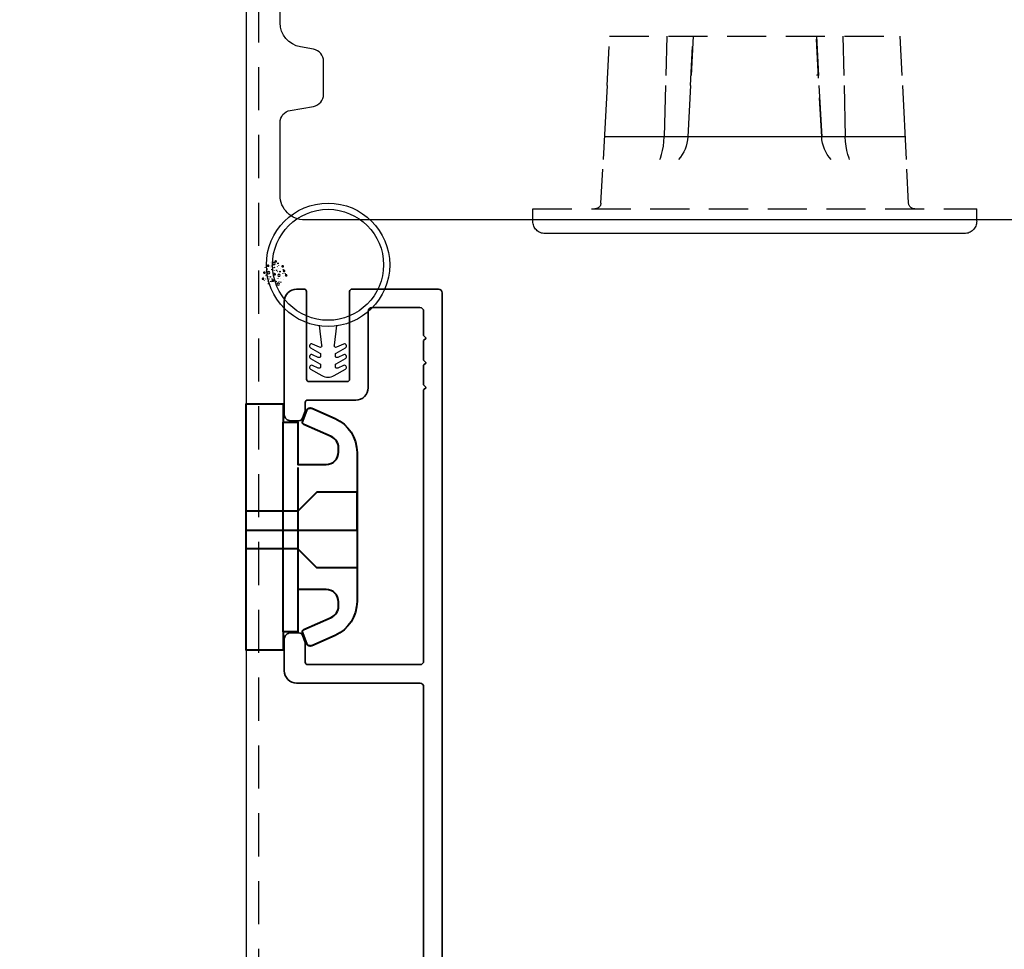
# Model space of a CAD drawing. Units: millimetres. Extents: x 6 to 584, y 5 to 409.
# Drawn here: x 62 to 141, y 207 to 282 of the extents above; entities that cross this region are included whole.
import ezdxf

# ---------------------------------------------------------------- set-up
doc = ezdxf.new("R2010")
doc.units = ezdxf.units.MM
doc.header["$LTSCALE"] = 0.5
doc.linetypes.add('DASHED2', pattern=[11, 7, -4])
doc.linetypes.add('HIDDEN', pattern=[9.525, 6.35, -3.175])
for name, color, linetype in [('93903501000_BL247', 7, 'Continuous'), ('GUMMIliste', 3, 'Continuous'), ('HATCH', 2, 'Continuous')]:
    doc.layers.add(name, color=color, linetype=linetype)
doc.layers.add('alu', color=5, linetype='Continuous', lineweight=35)
doc.layers.add('karm', color=7, linetype='Continuous', lineweight=40)

# ---------------------------------------------------------------- blocks, each defined once
blk = doc.blocks.new('BUBS')
at = {"layer": 'HATCH'}
for p, q in [((-9.58, 2.64), (-9.44, 2.61)), ((-7.85, 5.04), (-7.71, 5.01)), ((-5.47, 8.88), (-5.33, 8.85)), ((-4.92, 1.63), (-4.78, 1.6)), ((-4.91, 3.72), (-4.77, 3.69)), ((-4.21, 5.71), (-4.07, 5.68)), ((-2.1, 8.49), (-1.96, 8.46)), ((2.17, 2.44), (2.31, 2.41)), ((5.31, 4.88), (5.45, 4.85)), ((5.62, 2.54), (5.76, 2.51)), ((7.21, 1.57), (7.35, 1.54)), ((8.61, 2.92), (8.75, 2.9)), ((-11.45, -2.94), (-11.31, -2.97)), ((-8.34, -9.8), (-8.2, -9.83)), ((-6.44, -8.62), (-6.3, -8.65)), ((-6.19, -5.15), (-6.05, -5.18)), ((-3.19, -1.57), (-3.05, -1.59)), ((0.68, -2.93), (0.82, -2.96)), ((3.16, -1.05), (3.3, -1.07)), ((5.58, -5.71), (5.72, -5.74)), ((7.15, -4.25), (7.29, -4.27)), ((10.28, -6.1), (10.42, -6.12)), ((11.62, -3.89), (11.76, -3.92)), ((-3.91, -11.01), (-3.77, -11.03)), ((2.42, -10.22), (2.56, -10.24)), ((5.2, -10.7), (5.34, -10.72))]:
    blk.add_line(p, q, dxfattribs=at)
for points in [[(-0.99, 11.68), (-0.99, 11.81), (-0.95, 12.06), (-0.81, 12.17), (-0.66, 12.24), (-0.53, 12.25), (-0.39, 12.21), (-0.25, 12.13), (-0.11, 11.98), (-0.01, 11.83), (0.04, 11.68), (0.08, 11.53), (0.11, 11.39), (0.07, 11.24), (-0.07, 11.1), (-0.16, 10.96), (-0.19, 10.83), (-0.25, 10.69), (-0.39, 10.56), (-0.52, 10.53), (-0.65, 10.52), (-0.78, 10.58), (-0.93, 10.72), (-1.03, 10.85), (-1.06, 10.98), (-1.02, 11.12), (-0.99, 11.26), (-0.97, 11.4), (-0.97, 11.55)], [(-1.15, 0.01), (-1.15, 0.14), (-1.11, 0.39), (-0.97, 0.5), (-0.82, 0.57), (-0.68, 0.58), (-0.55, 0.54), (-0.4, 0.46), (-0.26, 0.31), (-0.17, 0.16), (-0.12, 0.02), (-0.08, -0.14), (-0.04, -0.28), (-0.09, -0.43), (-0.23, -0.56), (-0.32, -0.71), (-0.35, -0.84), (-0.4, -0.98), (-0.55, -1.11), (-0.68, -1.14), (-0.81, -1.14), (-0.94, -1.09), (-1.09, -0.95), (-1.19, -0.82), (-1.22, -0.69), (-1.18, -0.55), (-1.14, -0.41), (-1.13, -0.27), (-1.13, -0.12)], [(3.16, 9.11), (3.16, 9.24), (3.21, 9.49), (3.34, 9.6), (3.49, 9.67), (3.63, 9.68), (3.76, 9.64), (3.91, 9.56), (4.05, 9.41), (4.14, 9.26), (4.19, 9.11), (4.23, 8.96), (4.27, 8.82), (4.22, 8.67), (4.08, 8.53), (3.99, 8.39), (3.96, 8.26), (3.91, 8.12), (3.77, 7.99), (3.64, 7.96), (3.51, 7.95), (3.37, 8.01), (3.22, 8.14), (3.12, 8.28), (3.09, 8.41), (3.13, 8.55), (3.17, 8.69), (3.19, 8.83), (3.18, 8.98)], [(7.67, 7.19), (7.66, 7.32), (7.71, 7.57), (7.85, 7.69), (7.99, 7.76), (8.13, 7.76), (8.27, 7.72), (8.41, 7.64), (8.55, 7.5), (8.65, 7.34), (8.69, 7.2), (8.74, 7.04), (8.77, 6.9), (8.72, 6.76), (8.59, 6.62), (8.5, 6.48), (8.47, 6.34), (8.41, 6.21), (8.27, 6.07), (8.14, 6.04), (8.01, 6.04), (7.88, 6.09), (7.72, 6.23), (7.63, 6.36), (7.6, 6.5), (7.63, 6.64), (7.67, 6.77), (7.69, 6.91), (7.69, 7.06)], [(11.8, -0.31), (11.8, -0.18), (11.85, 0.06), (11.98, 0.18), (12.13, 0.25), (12.27, 0.26), (12.4, 0.21), (12.55, 0.13), (12.69, -0.01), (12.78, -0.16), (12.83, -0.31), (12.87, -0.47), (12.91, -0.6), (12.86, -0.75), (12.72, -0.89), (12.64, -1.03), (12.6, -1.17), (12.55, -1.3), (12.41, -1.43), (12.28, -1.46), (12.15, -1.47), (12.01, -1.42), (11.86, -1.28), (11.76, -1.14), (11.74, -1.01), (11.77, -0.87), (11.81, -0.73), (11.83, -0.59), (11.82, -0.45)], [(-7.8, -1.12), (-7.81, -0.99), (-7.76, -0.75), (-7.63, -0.63), (-7.48, -0.56), (-7.34, -0.55), (-7.21, -0.6), (-7.06, -0.68), (-6.92, -0.82), (-6.83, -0.97), (-6.78, -1.12), (-6.74, -1.28), (-6.7, -1.41), (-6.75, -1.56), (-6.89, -1.7), (-6.97, -1.84), (-7, -1.98), (-7.06, -2.11), (-7.2, -2.24), (-7.33, -2.27), (-7.46, -2.28), (-7.6, -2.23), (-7.75, -2.09), (-7.85, -1.95), (-7.87, -1.82), (-7.84, -1.68), (-7.8, -1.54), (-7.78, -1.41), (-7.79, -1.26)], [(6.69, -7.48), (6.68, -7.35), (6.73, -7.1), (6.87, -6.98), (7.01, -6.91), (7.15, -6.91), (7.29, -6.95), (7.43, -7.03), (7.57, -7.17), (7.67, -7.33), (7.71, -7.47), (7.76, -7.63), (7.79, -7.77), (7.74, -7.91), (7.61, -8.05), (7.52, -8.19), (7.49, -8.33), (7.43, -8.46), (7.29, -8.6), (7.16, -8.63), (7.03, -8.63), (6.9, -8.58), (6.74, -8.44), (6.64, -8.31), (6.62, -8.17), (6.65, -8.03), (6.69, -7.9), (6.71, -7.76), (6.71, -7.61)], [(-6.98, -11.36), (-6.99, -11.23), (-6.94, -10.98), (-6.81, -10.86), (-6.66, -10.79), (-6.52, -10.79), (-6.39, -10.83), (-6.24, -10.91), (-6.1, -11.05), (-6.01, -11.21), (-5.96, -11.35), (-5.92, -11.51), (-5.88, -11.65), (-5.93, -11.79), (-6.07, -11.93), (-6.15, -12.08), (-6.18, -12.21), (-6.24, -12.34), (-6.38, -12.48), (-6.51, -12.51), (-6.64, -12.51), (-6.78, -12.46), (-6.93, -12.32), (-7.03, -12.19), (-7.05, -12.05), (-7.02, -11.91), (-6.98, -11.78), (-6.96, -11.64), (-6.97, -11.49)], [(-0.66, -10.57), (-0.66, -10.44), (-0.61, -10.19), (-0.48, -10.07), (-0.33, -10), (-0.19, -9.99), (-0.06, -10.04), (0.09, -10.12), (0.23, -10.26), (0.32, -10.41), (0.37, -10.56), (0.41, -10.72), (0.45, -10.86), (0.4, -11), (0.26, -11.14), (0.17, -11.28), (0.14, -11.42), (0.09, -11.55), (-0.05, -11.69), (-0.18, -11.72), (-0.31, -11.72), (-0.45, -11.67), (-0.6, -11.53), (-0.7, -11.4), (-0.73, -11.26), (-0.69, -11.12), (-0.65, -10.99), (-0.63, -10.85), (-0.64, -10.7)]]:
    blk.add_lwpolyline(points, close=True, dxfattribs=at)
for points in [[(-8.1, 6.9, 0.036112), (-8.27, 6.89, 0.048337), (-8.39, 6.86, 0.09161), (-8.49, 6.8, 0.220417), (-8.51, 6.76, 0.220417), (-8.49, 6.71, 0.09161), (-8.39, 6.65, 0.048337), (-8.27, 6.62, 0.036112), (-8.1, 6.61, 0.036112), (-7.93, 6.62, 0.048337), (-7.81, 6.65, 0.09161), (-7.71, 6.71, 0.220417), (-7.69, 6.76, 0.220417), (-7.71, 6.8, 0.09161), (-7.81, 6.86, 0.048337), (-7.93, 6.89, 0.036112)], [(-7.78, 2.04, 0.036112), (-7.95, 2.03, 0.048337), (-8.07, 2, 0.09161), (-8.17, 1.95, 0.220417), (-8.19, 1.9, 0.220417), (-8.17, 1.86, 0.09161), (-8.07, 1.8, 0.048337), (-7.95, 1.77, 0.036112), (-7.78, 1.76, 0.036112), (-7.61, 1.77, 0.048337), (-7.49, 1.8, 0.09161), (-7.39, 1.86, 0.220417), (-7.37, 1.9, 0.220417), (-7.39, 1.95, 0.09161), (-7.49, 2, 0.048337), (-7.61, 2.03, 0.036112)], [(2.44, 4.86, 0.036112), (2.27, 4.85, 0.048337), (2.15, 4.82, 0.09161), (2.05, 4.76, 0.220417), (2.03, 4.72, 0.220417), (2.05, 4.67, 0.09161), (2.15, 4.62, 0.048337), (2.27, 4.59, 0.036112), (2.44, 4.58, 0.036112), (2.61, 4.59, 0.048337), (2.73, 4.62, 0.09161), (2.83, 4.67, 0.220417), (2.85, 4.72, 0.220417), (2.83, 4.76, 0.09161), (2.73, 4.82, 0.048337), (2.61, 4.85, 0.036112)], [(3.39, 1.23, 0.036112), (3.22, 1.22, 0.048337), (3.1, 1.19, 0.09161), (3, 1.13, 0.220417), (2.98, 1.08, 0.220417), (3, 1.04, 0.09161), (3.1, 0.98, 0.048337), (3.22, 0.95, 0.036112), (3.39, 0.94, 0.036112), (3.56, 0.95, 0.048337), (3.68, 0.98, 0.09161), (3.78, 1.04, 0.220417), (3.8, 1.08, 0.220417), (3.78, 1.13, 0.09161), (3.68, 1.19, 0.048337), (3.56, 1.22, 0.036112)], [(10.62, 2.06, 0.036112), (10.46, 2.05, 0.048337), (10.33, 2.02, 0.09161), (10.23, 1.96, 0.220417), (10.21, 1.92, 0.220417), (10.23, 1.87, 0.09161), (10.33, 1.82, 0.048337), (10.46, 1.79, 0.036112), (10.62, 1.77, 0.036112), (10.79, 1.79, 0.048337), (10.91, 1.82, 0.09161), (11.01, 1.87, 0.220417), (11.03, 1.92, 0.220417), (11.01, 1.96, 0.09161), (10.91, 2.02, 0.048337), (10.79, 2.05, 0.036112)], [(-10.86, -5.32, 0.036112), (-11.03, -5.33, 0.048337), (-11.15, -5.36, 0.09161), (-11.25, -5.42, 0.220417), (-11.27, -5.46, 0.220417), (-11.25, -5.51, 0.09161), (-11.15, -5.56, 0.048337), (-11.03, -5.59, 0.036112), (-10.86, -5.61, 0.036112), (-10.69, -5.59, 0.048337), (-10.57, -5.56, 0.09161), (-10.47, -5.51, 0.220417), (-10.45, -5.46, 0.220417), (-10.47, -5.42, 0.09161), (-10.57, -5.36, 0.048337), (-10.69, -5.33, 0.036112)], [(-8.49, -3.2, 0.036112), (-8.66, -3.21, 0.048337), (-8.78, -3.24, 0.09161), (-8.88, -3.3, 0.220417), (-8.9, -3.34, 0.220417), (-8.88, -3.39, 0.09161), (-8.78, -3.44, 0.048337), (-8.66, -3.47, 0.036112), (-8.49, -3.49, 0.036112), (-8.32, -3.47, 0.048337), (-8.2, -3.44, 0.09161), (-8.1, -3.39, 0.220417), (-8.08, -3.34, 0.220417), (-8.1, -3.3, 0.09161), (-8.2, -3.24, 0.048337), (-8.32, -3.21, 0.036112)], [(-3.69, -4.25, 0.036112), (-3.85, -4.26, 0.048337), (-3.97, -4.29, 0.09161), (-4.07, -4.35, 0.220417), (-4.09, -4.39, 0.220417), (-4.07, -4.44, 0.09161), (-3.97, -4.49, 0.048337), (-3.85, -4.52, 0.036112), (-3.69, -4.54, 0.036112), (-3.52, -4.52, 0.048337), (-3.4, -4.49, 0.09161), (-3.3, -4.44, 0.220417), (-3.28, -4.39, 0.220417), (-3.3, -4.35, 0.09161), (-3.4, -4.29, 0.048337), (-3.52, -4.26, 0.036112)], [(3.74, -3.43, 0.036112), (3.58, -3.44, 0.048337), (3.46, -3.47, 0.09161), (3.36, -3.52, 0.220417), (3.34, -3.57, 0.220417), (3.36, -3.61, 0.09161), (3.46, -3.67, 0.048337), (3.58, -3.7, 0.036112), (3.74, -3.71, 0.036112), (3.91, -3.7, 0.048337), (4.03, -3.67, 0.09161), (4.13, -3.61, 0.220417), (4.15, -3.57, 0.220417), (4.13, -3.52, 0.09161), (4.03, -3.47, 0.048337), (3.91, -3.44, 0.036112)], [(6.12, -1.31, 0.036112), (5.95, -1.32, 0.048337), (5.83, -1.35, 0.09161), (5.73, -1.4, 0.220417), (5.71, -1.45, 0.220417), (5.73, -1.49, 0.09161), (5.83, -1.55, 0.048337), (5.95, -1.58, 0.036112), (6.12, -1.59, 0.036112), (6.28, -1.58, 0.048337), (6.4, -1.55, 0.09161), (6.5, -1.49, 0.220417), (6.52, -1.45, 0.220417), (6.5, -1.4, 0.09161), (6.4, -1.35, 0.048337), (6.28, -1.32, 0.036112)]]:
    blk.add_lwpolyline(points, format="xyb", close=True, dxfattribs=at)
for centre, radius in [((0.93, 10.31), 0.0958), ((-10.27, 4.52), 1.17), ((-1.36, 4.13), 1.17), ((1.11, 7.79), 0.0958), ((5.09, 7.73), 0.0958), ((9.22, 0.23), 0.0958), ((-8.23, -6.31), 0.0958), ((-5.83, -2.46), 0.0958), ((-3.53, -6.96), 0.0958), ((-2.74, -8.97), 0.0958), ((0.21, -6.58), 1.17), ((3.59, -8.18), 0.0958), ((9.99, -2.17), 1.17)]:
    blk.add_circle(centre, radius, dxfattribs=at)
blk = doc.blocks.new('93903501000_BL247', base_point=(440.547, 262.941))
at = {"layer": '93903501000_BL247'}
blk.add_line((303.938, 415.296), (269.938, 415.296), dxfattribs=at)
at = {"layer": '93903501000_BL247', "linetype": 'HIDDEN'}
for p, q in [((268.938, 414.296), (268.938, 413.296)), ((304.938, 414.296), (304.938, 413.296)), ((268.938, 413.296), (304.938, 413.296)), ((274.462, 412.822), (274.606, 410.08)), ((274.462, 412.822), (274.606, 410.08)), ((299.413, 412.822), (299.269, 410.08)), ((299.413, 412.822), (299.269, 410.08)), ((292.365, 407.453), (291.938, 399.296)), ((274.962, 403.296), (275.171, 399.296)), ((279.795, 399.296), (279.697, 403.296)), ((281.728, 403.296), (281.938, 399.296)), ((281.938, 399.296), (281.728, 403.296)), ((291.938, 399.296), (292.147, 403.296)), ((294.08, 399.296), (294.178, 403.296)), ((298.704, 399.296), (298.913, 403.296)), ((292.002, 402.468), (292.003, 402.469)), ((292.003, 402.46), (292.003, 402.466)), ((292.003, 402.454), (292.003, 402.462)), ((292.003, 402.447), (292.003, 402.458)), ((292.003, 402.44), (292.003, 402.452)), ((292.003, 402.44), (292.003, 402.447)), ((292.003, 402.423), (292.003, 402.446)), ((292.003, 402.442), (292.003, 402.423)), ((292.003, 402.431), (292.003, 402.439)), ((292.003, 402.415), (292.003, 402.431)), ((292.003, 402.405), (292.003, 402.423)), ((292.003, 402.412), (292.003, 402.396)), ((275.171, 399.296), (298.704, 399.296))]:
    blk.add_line(p, q, dxfattribs=at)
at = {"layer": '93903501000_BL247', "linetype": 'Continuous'}
for p, q in [((274.962, 403.296), (274.647, 409.296)), ((298.913, 403.296), (299.228, 409.296)), ((299.131, 407.453), (274.744, 407.453)), ((279.697, 403.296), (279.596, 407.453)), ((281.728, 403.296), (281.51, 407.453)), ((281.728, 403.296), (281.51, 407.453)), ((292.147, 403.296), (292.365, 407.453)), ((294.178, 403.296), (294.279, 407.453))]:
    blk.add_line(p, q, dxfattribs=at)
for points in [[(279.24, 409.296), (279.284, 409.194), (279.386, 408.886), (279.47, 408.552), (279.534, 408.198), (279.576, 407.83), (279.596, 407.453)], [(294.635, 409.296), (294.591, 409.194), (294.489, 408.886), (294.405, 408.552), (294.341, 408.198), (294.299, 407.83), (294.279, 407.453)]]:
    blk.add_lwpolyline(points, dxfattribs=at)
at = {"layer": '93903501000_BL247', "linetype": 'HIDDEN'}
for points in [[(292.003, 402.469), (292.002, 402.468), (292.003, 402.465), (292.003, 402.461)], [(292.003, 402.465), (292.002, 402.468), (292.003, 402.469)], [(292.002, 402.468), (292.003, 402.465), (292.003, 402.461)], [(292.003, 402.461), (292.003, 402.455), (292.003, 402.448)], [(292.003, 402.4), (292.003, 402.411), (292.003, 402.421)]]:
    blk.add_lwpolyline(points, dxfattribs=at)
for centre, radius, start, end in [((269.938, 414.296), 1, 90, 180), ((303.938, 414.296), 1, 0, 90), ((273.963, 412.796), 0.5, 3, 90), ((299.912, 412.796), 0.5, 90, 177)]:
    blk.add_arc(centre, radius, start, end, dxfattribs=at)
at = {"layer": '93903501000_BL247', "linetype": 'Continuous'}
for centre, start, end in [((278.514, 407.296), 3, 41.86874), ((295.361, 407.296), 138.09302, 177)]:
    blk.add_arc(centre, 3, start, end, dxfattribs=at)

msp = doc.modelspace()

# ---------------------------------------------------------------- linework, layer by layer
msp.add_line((82.955, 231.447), (83.067, 231.447))
for points in [[(79.955, 336.977), (79.955, 127.975, -0.41421), (78.955, 126.975), (52.654, 126.974, -0.413572), (52.455, 127.174), (52.455, 128.275, 0.414214), (52.255, 128.475), (44.655, 128.475, 0.414214), (44.455, 128.275), (44.455, 127.174, -0.413666), (44.255, 126.974), (34.955, 126.974), (34.955, 230.336), (45.955, 230.336), (45.955, 233.336), (34.955, 233.336), (34.955, 319.174), (38.955, 319.174), (38.955, 328.174), (34.955, 328.174), (34.955, 337.477, -0.414214), (36.455, 338.977), (77.955, 338.977, -0.414214), (79.955, 336.977)], [(163.715, 265.977), (84.715, 265.977, -0.414214), (82.715, 267.977), (82.715, 273.877, -0.36397), (83.541, 274.862), (85.415, 275.192, 0.36397), (86.242, 276.177), (86.242, 278.838, 0.36397), (85.415, 279.823), (84.368, 280.008, -0.36397), (82.715, 281.977), (82.715, 287.273)]]:
    msp.add_lwpolyline(points, format="xyb")
at = {"color": 5, "linetype": 'DASHED2'}
msp.add_lwpolyline([(209.255, 289.748), (80.955, 289.371), (80.955, 123.975), (62.955, 123.975), (62.984, 70.418), (209.255, 70.418)], dxfattribs=at)
at = {"layer": 'alu'}
msp.add_lwpolyline([(95.855, 163.474), (95.855, 260.074, 0.414214), (95.555, 260.374), (88.555, 260.374, 0.414214), (88.355, 260.174), (88.355, 253.074, -0.414214), (88.155, 252.874), (85.055, 252.874, -0.414214), (84.855, 253.074), (84.855, 260.174, 0.414214), (84.655, 260.374), (84.055, 260.374, 0.414214), (83.055, 259.374), (83.055, 250.199, 0.414214), (83.555, 249.699), (84.245, 249.699, 0.315299), (84.527, 249.897), (84.737, 250.474, 0.087489), (84.755, 250.576), (84.755, 251.174, -0.414214), (84.955, 251.374), (88.855, 251.374, 0.414214), (89.855, 252.374), (89.855, 258.574, -0.414214), (90.155, 258.874), (94.055, 258.874, -0.414214), (94.355, 258.574), (94.355, 256.599), (94.555, 256.399), (94.355, 256.199), (94.355, 254.599), (94.555, 254.399), (94.355, 254.199), (94.355, 252.599), (94.555, 252.399), (94.355, 252.199), (94.355, 230.224, -0.414214), (94.055, 229.924), (84.955, 229.924, -0.414214), (84.755, 230.124), (84.755, 231.622, 0.087489), (84.737, 231.725), (84.527, 232.302, 0.315299), (84.245, 232.499), (83.555, 232.499, 0.414214), (83.055, 231.999), (83.055, 229.424, 0.414214), (84.055, 228.424), (94.055, 228.424, -0.414214), (94.355, 228.124), (94.355, 164.274, -0.414214)], format="xyb", dxfattribs=at)
at = {"layer": 'GUMMIliste'}
msp.add_lwpolyline([(85.887, 257.429), (86.083, 255.831, -0.703993), (85.906, 255.652), (85.337, 255.917, 0.957292), (85.183, 255.622), (85.933, 255.189, -0.267949), (86, 255.074), (86, 254.951, -0.548619), (85.81, 254.83), (85.337, 255.051, 0.957292), (85.183, 254.755), (85.933, 254.322, -0.267949), (86, 254.207), (86, 254.084, -0.548619), (85.81, 253.963), (85.337, 254.184, 0.957292), (85.183, 253.889), (86.1, 253.36, 0.267949), (87.1, 253.36), (88.017, 253.889, 0.957292), (87.863, 254.184), (87.39, 253.963, -0.548619), (87.2, 254.084), (87.2, 254.207, -0.267949), (87.267, 254.322), (88.017, 254.755, 0.957292), (87.863, 255.051), (87.39, 254.83, -0.548619), (87.2, 254.951), (87.2, 255.074, -0.267949), (87.267, 255.189), (88.017, 255.622, 0.957292), (87.863, 255.917), (87.294, 255.652, -0.703993), (87.117, 255.831), (87.313, 257.429)], format="xyb", dxfattribs=at)
for radius in [5, 4.5]:
    msp.add_circle((86.6, 262.343), radius, dxfattribs=at)
at = {"layer": 'karm', "color": 0}
msp.add_line((84.155, 245.905), (84.155, 235.772), dxfattribs=at)
msp.add_lwpolyline([(87.168, 249.874, -0.296916), (88.955, 247.13), (88.955, 241.084), (88.955, 235.038, -0.296916), (87.168, 232.294), (85.274, 231.456, -0.432951), (84.871, 231.627), (84.551, 232.495, -0.446003), (84.644, 232.778), (86.859, 233.757, 0.296916), (87.455, 234.672), (87.455, 235.017, 0.414214), (86.455, 236.017), (84.155, 236.017), (84.155, 232.584), (82.955, 232.584), (82.955, 231.084), (79.955, 231.084), (79.955, 251.084), (82.955, 251.084), (82.955, 249.584), (84.155, 249.584), (84.155, 249.422), (84.155, 246.151), (86.455, 246.151, 0.414214), (87.455, 247.151), (87.455, 247.496, 0.296916), (86.859, 248.411), (84.644, 249.39, -0.446003), (84.551, 249.673), (84.871, 250.541, -0.432951), (85.274, 250.712)], format="xyb", close=True, dxfattribs=at)
msp.add_lwpolyline([(82.955, 232.584), (82.955, 249.584)], dxfattribs=at)
at = {"layer": 'karm', "color": 0, "linetype": 'Continuous'}
msp.add_lwpolyline([(88.955, 237.768), (85.705, 237.768), (84.155, 239.318), (79.955, 239.318), (79.955, 240.839), (88.955, 240.839), (88.955, 243.91), (85.705, 243.91), (84.155, 242.36), (79.955, 242.36)], dxfattribs=at)

# ---------------------------------------------------------------- block references
at = {"xscale": -0.0799999999995586, "yscale": 0.0799999999995586, "zscale": 0.0799999999995586, "rotation": 263.9550751088505}
msp.add_blockref('BUBS', (82.304, 261.632), dxfattribs=at)
at = {"layer": '93903501000_BL247', "xscale": -1, "rotation": 180}
msp.add_blockref('93903501000_BL247', (274.815, 417.232), dxfattribs=at)

doc.saveas('drawing.dxf')
